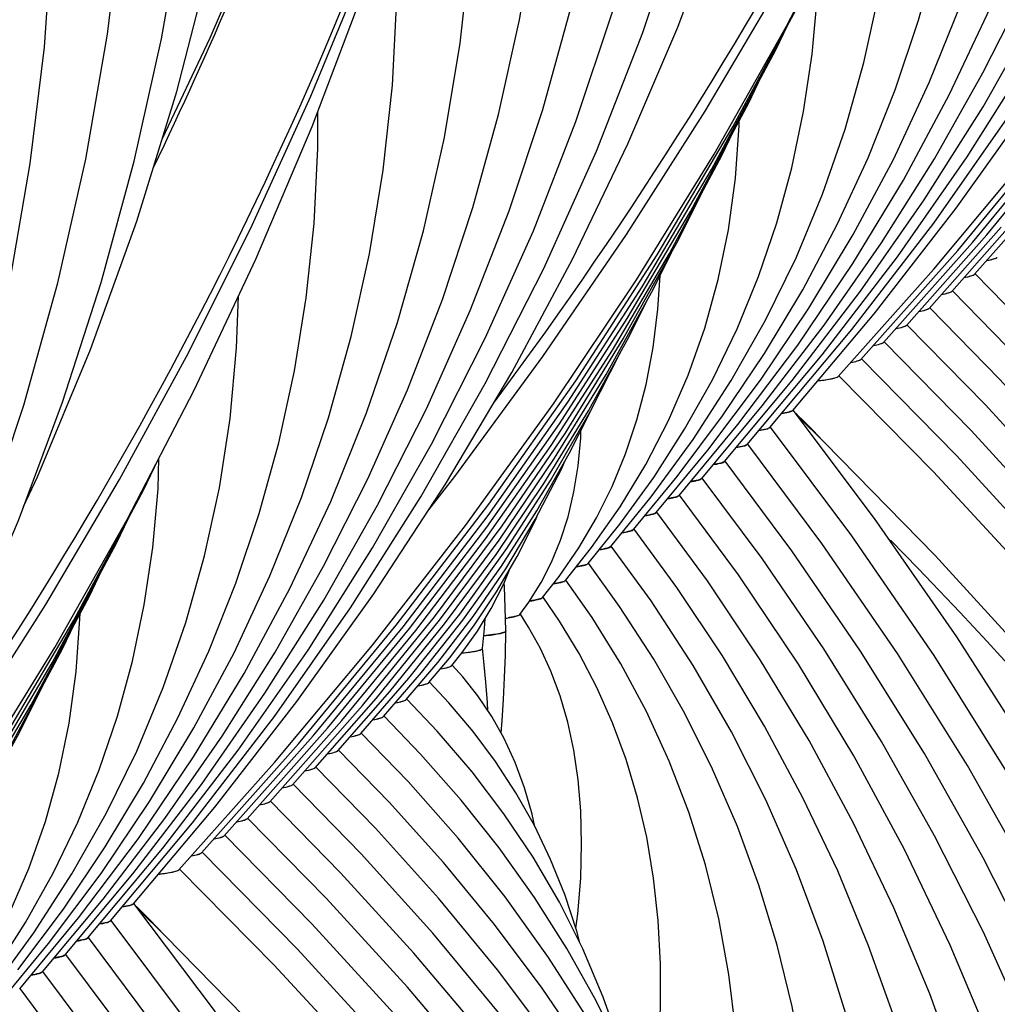
# Model space of a CAD drawing. Units: millimetres. Extents: x 0 to 297, y 0 to 210.
# Drawn here: x 93 to 100, y 121 to 128 of the extents above; entities that cross this region are included whole.
import ezdxf

# ---------------------------------------------------------------- set-up
doc = ezdxf.new("R2010")
doc.units = ezdxf.units.MM
doc.header["$LTSCALE"] = 16.335
doc.layers.get('0').update_dxf_attribs({"linetype": 'CONTINUOUS'})
doc.layers.add('DTM_AXIS', color=7, linetype='CONTINUOUS')

msp = doc.modelspace()

# ---------------------------------------------------------------- linework, layer by layer
at = {"color": 7, "linetype": 'CONTINUOUS'}
for p, q in [((99.4528, 125.89843), (99.85605, 126.35691)), ((99.30245, 125.78591), (99.7644, 126.31004)), ((99.15211, 125.67338), (99.62762, 126.21021)), ((99.00177, 125.56086), (99.53305, 126.15991)), ((98.85143, 125.44834), (99.43838, 126.10947)), ((98.70109, 125.33582), (99.3415, 126.05646)), ((98.55075, 125.22329), (99.18422, 125.93325)), ((95.84483, 123.19814), (95.97984, 123.35882)), ((95.99531, 123.31081), (96.06514, 123.39774)), ((95.69444, 123.08556), (95.90441, 123.33161)), ((95.39372, 122.86047), (95.71239, 123.22677)), ((95.54407, 122.97301), (95.79638, 123.26456)), ((95.09302, 122.63541), (95.49627, 123.09388)), ((95.24337, 122.74793), (95.5866, 123.13917)), ((94.94267, 122.52288), (95.40462, 123.04701)), ((94.64199, 122.29783), (95.17327, 122.89688)), ((94.79233, 122.41035), (95.26784, 122.94718)), ((94.49165, 122.18531), (95.0786, 122.84644)), ((94.34131, 122.07279), (94.98172, 122.79343)), ((94.19097, 121.96027), (94.82444, 122.67022))]:
    msp.add_line(p, q, dxfattribs=at)
for points in [[(95.84317, 124.34103), (96.01526, 124.56023), (96.5987, 125.35496), (97.15075, 126.1612), (97.67092, 126.97822), (98.15878, 127.80529), (98.61389, 128.64168), (99.03586, 129.48666), (99.42431, 130.33947), (99.77891, 131.19936), (100.09934, 132.06558), (100.38532, 132.93734), (100.63658, 133.81388), (100.8529, 134.69442), (101.0341, 135.57818), (101.17999, 136.46437), (101.29047, 137.3522), (101.36543, 138.24091), (101.40481, 139.12967), (101.40859, 140.0177), (101.37676, 140.90423), (101.3516, 141.29211)], [(91.48339, 121.078), (91.65548, 121.2972), (92.23892, 122.09193), (92.79097, 122.89817), (93.31115, 123.71519), (93.799, 124.54226), (94.25411, 125.37865), (94.67608, 126.22363), (95.06453, 127.07644), (95.41913, 127.93633), (95.73956, 128.80255), (96.02554, 129.67432), (96.2768, 130.55086), (96.49312, 131.43139), (96.67432, 132.31515), (96.82022, 133.20134), (96.93069, 134.08918), (97.00565, 134.97788), (97.04503, 135.86664), (97.04881, 136.75467), (97.01698, 137.6412), (96.99182, 138.02908)], [(99.18422, 125.93325), (99.83154, 126.70865), (100.44634, 127.49933), (101.0282, 128.3049), (101.57643, 129.12457), (102.09016, 129.95716), (102.56898, 130.80205), (103.0125, 131.65862), (103.42008, 132.52569), (103.79144, 133.40259), (104.12633, 134.28872), (104.42432, 135.18297), (104.52137, 135.51836)], [(94.82444, 122.67022), (95.47176, 123.44562), (96.08656, 124.2363), (96.66842, 125.04187), (97.21665, 125.86154), (97.73038, 126.69414), (98.2092, 127.53903), (98.65272, 128.3956), (99.0603, 129.26266), (99.43166, 130.13956), (99.76655, 131.02569), (100.06454, 131.91994), (100.16159, 132.25533)], [(99.3415, 126.05646), (99.98885, 126.84014), (100.60057, 127.64078), (101.17613, 128.45794), (101.71469, 129.29071), (102.21517, 130.13759), (102.67708, 130.99783), (102.77482, 131.1996)], [(99.43838, 126.10947), (100.03376, 126.83104), (100.5953, 127.567), (101.12241, 128.31644), (101.61487, 129.07891), (102.07269, 129.85446), (102.49555, 130.64264), (102.57987, 130.8168)], [(99.53305, 126.15991), (100.07555, 126.81806), (100.58719, 127.4894), (101.06745, 128.17309), (101.51618, 128.86878), (101.93343, 129.57662), (102.3189, 130.2963), (102.402, 130.46827)], [(90.46466, 119.40719), (91.11198, 120.18259), (91.72678, 120.97327), (92.30864, 121.77884), (92.85687, 122.59851), (93.3706, 123.43111), (93.84942, 124.276), (94.29294, 125.13257), (94.70052, 125.99963), (95.07188, 126.87653), (95.40677, 127.76266), (95.70476, 128.65691), (95.80181, 128.9923)], [(94.98172, 122.79343), (95.62908, 123.57711), (96.24079, 124.37775), (96.81635, 125.19491), (97.35491, 126.02768), (97.8554, 126.87456), (98.3173, 127.7348), (98.41504, 127.93657)], [(95.0786, 122.84644), (95.67398, 123.56801), (96.23552, 124.30397), (96.76263, 125.05341), (97.25509, 125.81588), (97.71291, 126.59143), (98.13577, 127.37961), (98.2201, 127.55377)], [(95.17327, 122.89688), (95.71577, 123.55503), (96.22741, 124.22638), (96.70767, 124.91006), (97.1564, 125.60575), (97.57365, 126.31359), (97.95912, 127.03327), (98.04222, 127.20525)], [(95.26784, 122.94718), (95.75743, 123.54189), (96.21923, 124.14872), (96.65279, 124.76696), (97.05796, 125.39631), (97.43477, 126.03692), (97.78295, 126.68856), (97.85883, 126.84603)], [(95.40462, 123.04701), (95.88181, 123.63402), (96.32876, 124.23414), (96.74494, 124.84651), (97.13023, 125.47084), (97.48472, 126.10748), (97.65496, 126.44902)], [(95.49627, 123.09388), (95.91537, 123.61056), (96.30868, 124.14006), (96.67592, 124.68228), (97.01644, 125.23655), (97.32928, 125.80163), (97.44821, 126.04191)], [(95.5866, 123.13917), (95.94871, 123.58679), (96.28838, 124.04567), (96.60545, 124.51579), (96.89934, 124.99662), (97.16924, 125.48707), (97.28086, 125.71416)], [(95.71239, 123.22677), (96.04848, 123.65015), (96.36095, 124.08577), (96.64973, 124.53389), (96.91408, 124.99382), (97.10977, 125.379)], [(95.79638, 123.26456), (96.0697, 123.61086), (96.32363, 123.96754), (96.5582, 124.33502), (96.77279, 124.71278), (96.9102, 124.98707)], [(90.62194, 119.5304), (91.2693, 120.31408), (91.88101, 121.11472), (92.45657, 121.93188), (92.99513, 122.76465), (93.49562, 123.61153), (93.95752, 124.47177), (94.05526, 124.67354)], [(95.90441, 123.33161), (96.13814, 123.63588), (96.35254, 123.95081), (96.54785, 124.27725), (96.72339, 124.61468), (96.74662, 124.66671)], [(90.71882, 119.58341), (91.3142, 120.30498), (91.87574, 121.04094), (92.40285, 121.79038), (92.89531, 122.55285), (93.35313, 123.3284), (93.77599, 124.11658), (93.86032, 124.29074)], [(95.97984, 123.35882), (96.14276, 123.5744), (96.29211, 123.79864), (96.4283, 124.0328), (96.55072, 124.27659), (96.56558, 124.31133)], [(90.81349, 119.63385), (91.35599, 120.292), (91.86763, 120.96335), (92.34789, 121.64704), (92.79662, 122.34272), (93.21387, 123.05056), (93.59934, 123.77024), (93.68244, 123.94222)], [(96.06514, 123.39774), (96.16483, 123.53778), (96.25614, 123.68802), (96.33969, 123.85177), (96.38283, 123.95462)], [(96.19935, 123.42422), (96.21121, 123.55593), (96.21649, 123.62277)], [(90.90806, 119.68415), (91.39765, 120.27886), (91.85945, 120.88569), (92.29301, 121.50393), (92.69818, 122.13328), (93.07499, 122.77389), (93.42317, 123.42553), (93.49905, 123.583)], [(91.04484, 119.78398), (91.52203, 120.37099), (91.96898, 120.97111), (92.38516, 121.58348), (92.77045, 122.20781), (93.12494, 122.84445), (93.29518, 123.18599)]]:
    msp.add_lwpolyline(points, dxfattribs=at)
for points, knots in [([(99.53443, 125.99096), (99.55009, 125.99352), (99.57084, 125.99723), (99.59352, 126.00474), (99.60102, 126.00865), (99.60314, 126.01096)], [0, 0, 0, 0, 0.6598627, 0.8692391, 1, 1, 1, 1]), ([(99.38429, 125.87847), (99.39989, 125.88103), (99.42058, 125.88473), (99.44319, 125.89223), (99.45067, 125.89612), (99.4528, 125.89843)], [0, 0, 0, 0, 0.6596366, 0.8690701, 1, 1, 1, 1]), ([(99.23442, 125.76603), (99.24991, 125.76858), (99.27045, 125.77227), (99.29291, 125.77974), (99.30033, 125.78361), (99.30245, 125.78591)], [0, 0, 0, 0, 0.6592968, 0.868809, 1, 1, 1, 1]), ([(99.0842, 125.65353), (99.09966, 125.65608), (99.12015, 125.65976), (99.14257, 125.66722), (99.14999, 125.67109), (99.15211, 125.67338)], [0, 0, 0, 0, 0.6591629, 0.8687088, 1, 1, 1, 1]), ([(98.93396, 125.54103), (98.94939, 125.54357), (98.96986, 125.54726), (98.99224, 125.5547), (98.99965, 125.55857), (99.00177, 125.56086)], [0, 0, 0, 0, 0.659047, 0.8686223, 1, 1, 1, 1]), ([(98.78372, 125.42853), (98.79912, 125.43107), (98.81956, 125.43475), (98.84191, 125.44219), (98.84931, 125.44605), (98.85143, 125.44834)], [0, 0, 0, 0, 0.6589531, 0.8685517, 1, 1, 1, 1]), ([(98.63376, 125.31607), (98.64908, 125.3186), (98.66939, 125.32228), (98.69162, 125.32969), (98.69898, 125.33354), (98.70109, 125.33582)], [0, 0, 0, 0, 0.6587142, 0.868366, 1, 1, 1, 1]), ([(98.41574, 125.19454), (98.43338, 125.19647), (98.46454, 125.20034), (98.50527, 125.20701), (98.53249, 125.21397), (98.54715, 125.21939), (98.55075, 125.22329)], [0, 0, 0, 0, 0.3831704, 0.6795209, 0.8853585, 1, 1, 1, 1]), ([(96.06231, 123.39396), (96.08242, 123.39599), (96.11645, 123.39976), (96.16063, 123.40728), (96.1848, 123.41328), (96.19904, 123.42032), (96.19935, 123.42422)], [0, 0, 0, 0, 0.4263019, 0.7305071, 0.9173479, 1, 1, 1, 1]), ([(95.92215, 123.28984), (95.93897, 123.29251), (95.96122, 123.29634), (95.98533, 123.30423), (95.99323, 123.30834), (95.9953, 123.31081)], [0, 0, 0, 0, 0.6657879, 0.8736875, 1, 1, 1, 1]), ([(95.77319, 123.17755), (95.78958, 123.18017), (95.81129, 123.18395), (95.83492, 123.1917), (95.8427, 123.19572), (95.84483, 123.19814)], [0, 0, 0, 0, 0.6628448, 0.8714818, 1, 1, 1, 1]), ([(95.62415, 123.06524), (95.6402, 123.06783), (95.66146, 123.07158), (95.68466, 123.07922), (95.69231, 123.08319), (95.69444, 123.08556)], [0, 0, 0, 0, 0.6614535, 0.8704352, 1, 1, 1, 1]), ([(95.4743, 122.9528), (95.49022, 122.95538), (95.51131, 122.95912), (95.53434, 122.96671), (95.54194, 122.97066), (95.54407, 122.97301)], [0, 0, 0, 0, 0.660807, 0.8699537, 1, 1, 1, 1]), ([(95.32475, 122.84041), (95.34047, 122.84297), (95.36131, 122.84669), (95.38407, 122.85423), (95.39159, 122.85814), (95.39371, 122.86047)], [0, 0, 0, 0, 0.6601608, 0.8694614, 1, 1, 1, 1]), ([(95.17465, 122.72793), (95.19031, 122.73049), (95.21106, 122.7342), (95.23374, 122.74172), (95.24124, 122.74562), (95.24336, 122.74793)], [0, 0, 0, 0, 0.6598627, 0.8692391, 1, 1, 1, 1]), ([(95.02451, 122.61544), (95.04011, 122.618), (95.0608, 122.6217), (95.08341, 122.6292), (95.09089, 122.63309), (95.09302, 122.63541)], [0, 0, 0, 0, 0.6596366, 0.8690701, 1, 1, 1, 1]), ([(94.87464, 122.503), (94.89013, 122.50555), (94.91067, 122.50924), (94.93313, 122.51671), (94.94056, 122.52058), (94.94267, 122.52288)], [0, 0, 0, 0, 0.6592968, 0.868809, 1, 1, 1, 1]), ([(94.72442, 122.3905), (94.73988, 122.39305), (94.76037, 122.39673), (94.7828, 122.40419), (94.79021, 122.40806), (94.79233, 122.41035)], [0, 0, 0, 0, 0.6591629, 0.8687088, 1, 1, 1, 1]), ([(94.57418, 122.278), (94.58961, 122.28054), (94.61008, 122.28423), (94.63246, 122.29168), (94.63987, 122.29554), (94.64199, 122.29783)], [0, 0, 0, 0, 0.659047, 0.8686223, 1, 1, 1, 1]), ([(94.42394, 122.1655), (94.43934, 122.16804), (94.45978, 122.17172), (94.48213, 122.17916), (94.48953, 122.18302), (94.49165, 122.18531)], [0, 0, 0, 0, 0.6589531, 0.8685517, 1, 1, 1, 1]), ([(94.27398, 122.05304), (94.2893, 122.05557), (94.30961, 122.05925), (94.33184, 122.06666), (94.3392, 122.07051), (94.34131, 122.07279)], [0, 0, 0, 0, 0.6587142, 0.868366, 1, 1, 1, 1]), ([(94.05596, 121.93151), (94.0736, 121.93345), (94.10476, 121.93731), (94.14549, 121.94398), (94.17271, 121.95094), (94.18737, 121.95636), (94.19097, 121.96027)], [0, 0, 0, 0, 0.3831704, 0.6795209, 0.8853585, 1, 1, 1, 1])]:
    msp.add_open_spline(points, degree=3, knots=knots, dxfattribs=at)
at = {"layer": 'DTM_AXIS', "color": 7, "linetype": 'CONTINUOUS'}
for p, q in [((97.6488, 124.54831), (98.04937, 125.02854)), ((97.49847, 124.4358), (97.88688, 124.90432)), ((97.34814, 124.32329), (97.68828, 124.73481)), ((97.19781, 124.21079), (97.4867, 124.56151)), ((97.04749, 124.09829), (97.31484, 124.42631)), ((96.89718, 123.9858), (97.10761, 124.24582)), ((96.74688, 123.87332), (96.91981, 124.09083)), ((96.59661, 123.76088), (96.70506, 123.90015)), ((96.50623, 123.73067), (96.58663, 123.85938)), ((96.44644, 123.64859), (96.50623, 123.73067)), ((93.28902, 121.28528), (93.68959, 121.76551)), ((93.13869, 121.17277), (93.5271, 121.64129)), ((96.315, 121.00274), (95.87011, 121.54078)), ((92.98836, 121.06026), (93.3285, 121.47178))]:
    msp.add_line(p, q, dxfattribs=at)
for points in [[(97.94946, 124.77334), (98.44557, 125.3663), (98.94276, 126.01442), (99.4049, 126.67631), (99.83161, 127.35143), (100.22248, 128.0392), (100.57711, 128.73894), (100.89521, 129.45015), (101.17648, 130.17231), (101.42064, 130.90474), (101.62745, 131.647), (101.79667, 132.39855), (101.928, 133.15859), (102.02121, 133.92658), (102.07605, 134.7019), (102.09223, 135.48336), (102.0695, 136.27025), (102.00763, 137.0616), (101.90651, 137.85545), (101.76607, 138.65054), (101.58627, 139.44578)], [(97.79913, 124.66082), (98.24722, 125.19711), (98.69955, 125.78749), (99.12017, 126.3907), (99.50874, 127.00631), (99.86483, 127.63379), (100.18801, 128.27253), (100.47798, 128.92209), (100.73444, 129.58203), (100.95705, 130.25174), (101.14559, 130.93084), (101.29982, 131.61888), (101.41943, 132.31505), (101.50423, 133.0189), (101.55397, 133.72986), (101.56838, 134.44677), (101.54724, 135.16898), (101.4903, 135.89559), (101.39744, 136.62472), (101.28165, 137.28127)], [(93.58968, 121.51031), (94.08579, 122.10328), (94.58298, 122.75139), (95.04512, 123.41328), (95.47183, 124.0884), (95.86271, 124.77617), (96.21733, 125.47591), (96.53543, 126.18712), (96.8167, 126.90928), (97.06086, 127.64171), (97.26767, 128.38397), (97.43689, 129.13552), (97.56822, 129.89556), (97.66143, 130.66355), (97.71627, 131.43887), (97.73245, 132.22033), (97.70972, 133.00722), (97.64785, 133.79857), (97.54673, 134.59242), (97.40629, 135.38751), (97.22649, 136.18275)], [(98.04937, 125.02854), (98.45721, 125.56173), (98.83653, 126.10678), (99.18705, 126.66337), (99.50837, 127.23101), (99.80006, 127.80914), (100.06181, 128.39743), (100.29335, 128.99551), (100.4943, 129.6028), (100.66445, 130.219), (100.80356, 130.84374), (100.91133, 131.47624), (100.98757, 132.11611), (101.03204, 132.76286), (101.04448, 133.41538), (101.02468, 134.07311), (100.97238, 134.73519), (100.92972, 135.0691)], [(93.43935, 121.3978), (93.88744, 121.93409), (94.33977, 122.52446), (94.76039, 123.12767), (95.14896, 123.74328), (95.50505, 124.37076), (95.82823, 125.0095), (96.1182, 125.65906), (96.37466, 126.319), (96.59727, 126.98871), (96.78581, 127.66782), (96.94004, 128.35586), (97.05965, 129.05203), (97.14445, 129.75587), (97.19419, 130.46683), (97.2086, 131.18374), (97.18746, 131.90595), (97.13052, 132.63256), (97.03767, 133.36169), (96.92187, 134.01825)], [(97.88688, 124.90432), (98.28319, 125.43044), (98.64855, 125.96947), (98.98263, 126.52104), (99.28496, 127.08465), (99.55506, 127.65964), (99.79262, 128.24569), (99.9973, 128.84242), (100.16869, 129.44908), (100.30656, 130.06534), (100.41064, 130.6908), (100.48056, 131.32445), (100.51607, 131.9658), (100.51684, 132.61413), (100.48257, 133.26766), (100.48188, 133.27421)], [(89.2299, 118.24728), (89.72601, 118.84025), (90.2232, 119.48837), (90.68534, 120.15025), (91.11206, 120.82537), (91.50293, 121.51314), (91.85755, 122.21288), (92.17565, 122.92409), (92.45693, 123.64625), (92.70108, 124.37868), (92.90789, 125.12094), (93.07711, 125.87249), (93.20844, 126.63253), (93.30165, 127.40052), (93.35649, 128.17584), (93.37267, 128.9573), (93.34994, 129.74419), (93.28807, 130.53554), (93.18695, 131.32939), (93.04651, 132.12448), (92.86671, 132.91972)], [(94.0824, 126.79685), (94.39793, 127.46262), (94.78565, 128.36593), (95.13666, 129.2768), (95.45061, 130.19425), (95.72723, 131.11728), (95.96617, 132.04461), (96.16717, 132.97483)], [(89.38024, 118.35979), (89.92224, 119.00679), (90.463, 119.7107), (90.96617, 120.43005), (91.43128, 121.16437), (91.8577, 121.91294), (92.24474, 122.67475), (92.59202, 123.44923), (92.89916, 124.23579), (93.16568, 125.03336), (93.39131, 125.84137), (93.57579, 126.65924), (93.71876, 127.48582), (93.82003, 128.32053), (93.87936, 129.16262), (93.89648, 130.01051), (93.87125, 130.86322), (93.80352, 131.71987), (93.69323, 132.57869)], [(89.53057, 118.47231), (90.06863, 119.11153), (90.61172, 119.80975), (91.12029, 120.52183), (91.59395, 121.24734), (92.03221, 121.98565), (92.43452, 122.7359), (92.80057, 123.4976), (93.13006, 124.2702), (93.4226, 125.05282), (93.678, 125.84494), (93.89606, 126.64606), (94.07652, 127.45527), (94.21925, 128.27207), (94.32409, 129.09589), (94.39084, 129.92555), (94.4194, 130.7603), (94.40967, 131.59955), (94.36156, 132.4421)], [(93.74002, 121.62282), (94.28202, 122.26982), (94.82278, 122.97373), (95.32595, 123.69308), (95.79106, 124.4274), (96.21748, 125.17597), (96.60452, 125.93778), (96.9518, 126.71226), (97.25894, 127.49882), (97.52546, 128.29639), (97.75109, 129.1044), (97.93557, 129.92227), (98.07854, 130.74885), (98.17981, 131.58356), (98.23914, 132.42565)], [(93.89035, 121.73534), (94.42841, 122.37456), (94.9715, 123.07278), (95.48007, 123.78486), (95.95373, 124.51037), (96.39199, 125.24868), (96.7943, 125.99893), (97.16034, 126.76063), (97.48984, 127.53323), (97.78238, 128.31585), (98.03778, 129.10797), (98.25584, 129.90909), (98.4363, 130.7183), (98.57903, 131.5351), (98.68387, 132.35892)], [(98.0998, 124.88585), (98.6418, 125.53285), (99.18256, 126.23676), (99.68573, 126.95611), (100.15084, 127.69043), (100.57726, 128.439), (100.9643, 129.20081), (101.31158, 129.97529), (101.61872, 130.76185), (101.88524, 131.55942), (102.11087, 132.36743)], [(98.25013, 124.99836), (98.78819, 125.63759), (99.33128, 126.33581), (99.83985, 127.04789), (100.31351, 127.7734), (100.75177, 128.51171), (101.15408, 129.26196), (101.52012, 130.02366), (101.84962, 130.79626), (102.14216, 131.57888), (102.39756, 132.371)], [(93.68959, 121.76551), (94.09743, 122.2987), (94.47675, 122.84375), (94.82727, 123.40034), (95.14859, 123.96798), (95.44028, 124.54611), (95.70203, 125.1344), (95.93357, 125.73248), (96.13452, 126.33977), (96.30467, 126.95597), (96.44378, 127.58071), (96.55155, 128.21322), (96.62779, 128.85308), (96.67226, 129.49983), (96.6847, 130.15236), (96.6649, 130.81008), (96.6126, 131.47216), (96.56994, 131.80607)], [(97.68828, 124.73481), (98.03651, 125.19873), (98.35742, 125.67422), (98.65075, 126.16102), (98.91611, 126.65871), (99.15307, 127.16674), (99.36137, 127.68488), (99.54073, 128.21286), (99.69079, 128.75001), (99.81134, 129.2961), (99.90214, 129.85083), (99.96286, 130.4133), (99.99324, 130.98311), (99.99298, 131.55965), (99.98625, 131.685)], [(93.1647, 124.36286), (93.25661, 124.55845), (93.60611, 125.40029), (93.9136, 126.25066), (94.17877, 127.10864), (94.40135, 127.97331), (94.58113, 128.84373), (94.71791, 129.71896), (94.81159, 130.59809), (94.83208, 130.87464)], [(97.4867, 124.56151), (97.78702, 124.96305), (98.06367, 125.37485), (98.31647, 125.79673), (98.54507, 126.22839), (98.74912, 126.66935), (98.92841, 127.11951), (99.08271, 127.57866), (99.21168, 128.04624), (99.31517, 128.5221), (99.39295, 129.00604), (99.44473, 129.49728), (99.47026, 129.99551), (99.46977, 130.24038)], [(93.5271, 121.64129), (93.92341, 122.16741), (94.28877, 122.70644), (94.62285, 123.25801), (94.92518, 123.82162), (95.19528, 124.39661), (95.43284, 124.98266), (95.63752, 125.57939), (95.80892, 126.18605), (95.94678, 126.80231), (96.05086, 127.42777), (96.12078, 128.06142), (96.15629, 128.70277), (96.15706, 129.3511), (96.12279, 130.00463), (96.1221, 130.01118)], [(97.31484, 124.42631), (97.59191, 124.80549), (97.84394, 125.19549), (98.0708, 125.59618), (98.27222, 126.00728), (98.44789, 126.42834), (98.59768, 126.85928), (98.72138, 127.29997), (98.81866, 127.74981), (98.88928, 128.20863), (98.9329, 128.67622), (98.94448, 129.01627)], [(93.3285, 121.47178), (93.67673, 121.9357), (93.99765, 122.41119), (94.29097, 122.89799), (94.55633, 123.39568), (94.79329, 123.90371), (95.00159, 124.42185), (95.18095, 124.94983), (95.33101, 125.48698), (95.45156, 126.03307), (95.54236, 126.5878), (95.60308, 127.15027), (95.63346, 127.72008), (95.6332, 128.29662), (95.62647, 128.42197)], [(98.14455, 126.23903), (98.24418, 126.60268), (98.32232, 126.97469), (98.37878, 127.35498), (98.41326, 127.74348), (98.41944, 127.94565)], [(93.12692, 121.29848), (93.42724, 121.70002), (93.7039, 122.11182), (93.95669, 122.5337), (94.1853, 122.96536), (94.38934, 123.40632), (94.56863, 123.85648), (94.72293, 124.31563), (94.85191, 124.78321), (94.95539, 125.25907), (95.03317, 125.74301), (95.08495, 126.23425), (95.11048, 126.73248), (95.10999, 126.97735)], [(96.91981, 124.09083), (97.10935, 124.36101), (97.2791, 124.64113), (97.42903, 124.93156), (97.55887, 125.23226), (97.66821, 125.54272), (97.75696, 125.86313), (97.82495, 126.19379), (97.87173, 126.53398), (97.89697, 126.88359), (97.89728, 126.91781)], [(97.10761, 124.24582), (97.33186, 124.55503), (97.53573, 124.87354), (97.71916, 125.20139), (97.88192, 125.53843), (98.02374, 125.88428), (98.14455, 126.23903)], [(96.70506, 123.90015), (96.83517, 124.08943), (96.95193, 124.28725), (97.05538, 124.49442), (97.1451, 124.71106), (97.2205, 124.93641), (97.28149, 125.17081), (97.32795, 125.41482), (97.35943, 125.66757), (97.37325, 125.89046)], [(102.65704, 120.91213), (102.65021, 120.93431), (102.4503, 121.48045), (102.22132, 122.0183), (101.9635, 122.54762), (101.67771, 123.067), (101.36443, 123.57611), (101.02407, 124.07468), (100.65786, 124.56145), (100.26671, 125.03577), (99.85104, 125.49763), (99.4566, 125.90208)], [(92.95506, 121.16328), (93.23213, 121.54246), (93.48417, 121.93246), (93.71102, 122.33316), (93.91244, 122.74426), (94.08811, 123.16531), (94.2379, 123.59625), (94.3616, 124.03695), (94.45888, 124.48678), (94.5295, 124.9456), (94.57312, 125.41319), (94.5847, 125.75324)], [(100.22989, 124.80381), (99.75712, 125.32803), (99.30627, 125.78957)], [(100.56523, 124.12781), (100.10574, 124.67202), (99.62059, 125.20353), (99.15593, 125.67707)], [(103.51093, 118.65513), (103.27423, 119.29468), (102.98548, 119.97526), (102.66341, 120.64675), (102.30833, 121.30877), (101.92108, 121.9601), (101.50217, 122.60027), (101.05214, 123.22883), (100.57213, 123.84457), (100.06305, 124.44679), (99.52541, 125.03527), (99.0056, 125.56455)], [(103.78389, 117.93128), (103.54381, 118.57784), (103.22722, 119.32205), (102.8741, 120.05668), (102.48479, 120.78127), (102.06014, 121.49451), (101.60068, 122.19585), (101.10697, 122.88475), (100.58016, 123.55994), (100.02121, 124.22062), (99.43071, 124.86653), (98.85526, 125.45204)], [(104.06964, 117.17383), (103.81414, 117.86031), (103.46952, 118.66868), (103.08509, 119.46689), (102.66127, 120.25435), (102.19895, 121.02969), (101.69871, 121.79228), (101.16116, 122.54152), (100.58752, 123.27605), (99.97881, 123.99503), (99.33569, 124.69811), (98.70492, 125.33952)], [(104.91284, 114.57539), (104.90743, 114.59942), (104.68309, 115.42209), (104.42143, 116.23821), (104.12267, 117.04721), (103.78702, 117.84863), (103.41496, 118.64137), (103.00681, 119.42488), (102.56288, 120.19863), (102.08385, 120.96158), (101.57015, 121.71317), (101.02228, 122.45284), (100.44113, 123.17955), (99.82745, 123.89258), (99.18179, 124.59156), (98.55459, 125.22701)], [(99.84429, 122.70398), (99.33556, 123.50134), (98.79215, 124.28394), (98.25363, 125.00097)], [(105.73152, 107.82483), (105.74749, 108.09651), (105.77105, 108.96633), (105.75267, 109.83785), (105.69235, 110.71014), (105.59013, 111.58228), (105.4461, 112.45337), (105.26039, 113.32251), (105.03318, 114.18879), (104.7647, 115.05132), (104.45521, 115.90921), (104.105, 116.76157), (103.71443, 117.60751), (103.28389, 118.44615), (102.81378, 119.27663), (102.30459, 120.09805), (101.75687, 120.90949), (101.17118, 121.71009), (100.54809, 122.49901), (99.88832, 123.27533), (99.19255, 124.0382), (98.46147, 124.78686), (98.286, 124.95787)], [(96.58663, 123.85938), (96.65632, 123.99572), (96.71559, 124.14072), (96.76451, 124.29517), (96.80294, 124.45903), (96.83081, 124.63227), (96.84814, 124.8161), (96.84978, 124.86646)], [(101.38781, 104.83708), (101.55067, 105.31158), (101.82867, 106.24777), (102.06509, 107.18861), (102.25964, 108.13255), (102.41206, 109.07784), (102.5223, 110.02339), (102.59028, 110.96774), (102.61598, 111.90879), (102.59951, 112.84545), (102.54099, 113.77679), (102.44061, 114.70121), (102.29856, 115.61785), (102.115, 116.52599), (101.89019, 117.4245), (101.62431, 118.31272), (101.31757, 119.1899), (100.97041, 120.05482), (100.58312, 120.9068), (100.15602, 121.74514), (99.68976, 122.56862), (99.1849, 123.37642), (98.64181, 124.16803), (98.10328, 124.88844)], [(101.32901, 107.47747), (101.36756, 107.60772), (101.58558, 108.47855), (101.76483, 109.35188), (101.9051, 110.22584), (102.00639, 111.09928), (102.06872, 111.97096), (102.09215, 112.83908), (102.07683, 113.70266), (102.0229, 114.56083), (101.93056, 115.41234), (101.79997, 116.2565), (101.6313, 117.0926), (101.42481, 117.91952), (101.18067, 118.73668), (100.89909, 119.54345), (100.58046, 120.3387), (100.22506, 121.12185), (99.83316, 121.89229), (99.40534, 122.64898), (98.9421, 123.39118), (98.44375, 124.11846), (97.95294, 124.77592)], [(93.78477, 122.976), (93.8844, 123.33965), (93.96255, 123.71166), (94.019, 124.09195), (94.05348, 124.48045), (94.05966, 124.68262)], [(101.02907, 109.45824), (101.10292, 109.75371), (101.26729, 110.55556), (101.39597, 111.35783), (101.48901, 112.15946), (101.54643, 112.95927), (101.5683, 113.75556), (101.55476, 114.5474), (101.50595, 115.334), (101.42205, 116.11415), (101.30321, 116.88725), (101.14956, 117.65265), (100.96137, 118.40925), (100.73882, 119.15656), (100.48208, 119.89405), (100.1916, 120.62062), (99.86765, 121.3358), (99.51054, 122.03908), (99.12084, 122.72945), (98.69907, 123.40626), (98.2455, 124.06916), (97.8026, 124.6634)], [(98.45664, 123.4204), (98.0476, 124.01938), (97.65226, 124.55088)], [(98.28841, 123.31957), (97.89123, 123.91116), (97.50192, 124.43834)], [(99.71805, 113.89125), (99.80433, 114.33704), (99.8981, 114.98176), (99.96079, 115.62419), (99.99258, 116.26327), (99.99365, 116.89806), (99.96418, 117.52701), (99.90437, 118.14949), (99.81437, 118.7649), (99.69443, 119.37213), (99.54467, 119.97087), (99.36526, 120.56066), (99.15662, 121.14032), (98.91901, 121.70955), (98.65266, 122.26801), (98.35821, 122.81468), (98.03614, 123.34899), (97.68662, 123.87085), (97.35158, 124.32581)], [(99.23624, 115.1742), (99.30294, 115.51948), (99.38519, 116.08455), (99.44042, 116.64719), (99.46884, 117.20642), (99.47063, 117.76143), (99.44597, 118.31083), (99.39506, 118.85409), (99.31804, 119.39071), (99.21514, 119.91972), (99.08645, 120.44093), (98.93211, 120.95397), (98.7525, 121.45778), (98.54782, 121.95216), (98.31826, 122.43689), (98.06437, 122.91105), (97.78658, 123.37421), (97.485, 123.82635), (97.20123, 124.21329)], [(98.7536, 116.45257), (98.82781, 116.86551), (98.89639, 117.40317), (98.93678, 117.93781), (98.94915, 118.46715), (98.93384, 118.99024), (98.89113, 119.50651), (98.82134, 120.0148), (98.72463, 120.51495), (98.60115, 121.00648), (98.45128, 121.48825), (98.27513, 121.96013), (98.07281, 122.4219), (97.84487, 122.87248), (97.59167, 123.31144), (97.31327, 123.73887), (97.05088, 124.10074)], [(98.14763, 121.46174), (98.02674, 121.85843), (97.88447, 122.24629), (97.72087, 122.62526), (97.53643, 122.99439), (97.33146, 123.35339), (97.10594, 123.70254), (96.90053, 123.9882)], [(97.78725, 119.01238), (97.8359, 119.31111), (97.8792, 119.71577), (97.89968, 120.11488), (97.89777, 120.50754), (97.87389, 120.89204), (97.82836, 121.26824), (97.7614, 121.63571), (97.67339, 121.99321), (97.56438, 122.34115), (97.4344, 122.67948), (97.28411, 123.0069), (97.11391, 123.32321), (96.92367, 123.62913), (96.75017, 123.87563)], [(96.35379, 123.54009), (96.3499, 123.69502), (96.34392, 123.83065), (96.34236, 123.85814)], [(97.30402, 120.29997), (97.32625, 120.43827), (97.3592, 120.74434), (97.37568, 121.04485), (97.37612, 121.33907), (97.36094, 121.62553), (97.33041, 121.90432), (97.28474, 122.17501), (97.22434, 122.43623), (97.14922, 122.6887), (97.05944, 122.93257), (96.95579, 123.16639), (96.83878, 123.39018), (96.70828, 123.60511), (96.5998, 123.76307)], [(92.56003, 120.8278), (92.74957, 121.09798), (92.91932, 121.3781), (93.06925, 121.66853), (93.19909, 121.96923), (93.30843, 122.27969), (93.39718, 122.6001), (93.46517, 122.93076), (93.51195, 123.27095), (93.53719, 123.62056), (93.5375, 123.65478)], [(96.81627, 121.57265), (96.82911, 121.66786), (96.84827, 121.90444), (96.8545, 122.13179), (96.84857, 122.34915), (96.83105, 122.55604), (96.80245, 122.75116), (96.76278, 122.93626), (96.71215, 123.11116), (96.65175, 123.27356), (96.58241, 123.42402), (96.50406, 123.56497), (96.44935, 123.65043)], [(96.32304, 122.8627), (96.32866, 122.94786), (96.33692, 123.08709), (96.34429, 123.23125), (96.35018, 123.37988), (96.35379, 123.53999)], [(96.23523, 123.01172), (96.23103, 123.06733), (96.22024, 123.20155), (96.20805, 123.33814), (96.19934, 123.42499)], [(100.62847, 111.07011), (100.76869, 111.75386), (100.8861, 112.48466), (100.97116, 113.21469), (101.0239, 113.94287), (101.04439, 114.66752), (101.03278, 115.38781), (100.9892, 116.10303), (100.91384, 116.812), (100.80681, 117.51423), (100.66827, 118.20913), (100.49846, 118.89566), (100.29756, 119.5734), (100.06575, 120.24189), (99.80348, 120.90011), (99.51105, 121.54766), (99.18871, 122.18413), (98.83709, 122.80857), (98.45664, 123.4204)], [(96.54603, 122.24438), (96.52779, 122.32804), (96.47733, 122.50232), (96.41576, 122.66896), (96.34286, 122.8274), (96.26029, 122.97447), (96.16895, 123.11026), (96.06827, 123.23707), (95.99879, 123.31391)], [(100.19206, 112.56842), (100.30487, 113.14949), (100.4104, 113.87391), (100.48078, 114.59619), (100.51618, 115.31517), (100.51677, 116.0298), (100.48272, 116.73837), (100.41424, 117.44015), (100.31149, 118.13443), (100.17474, 118.81995), (100.00414, 119.49631), (99.79989, 120.16291), (99.56246, 120.81849), (99.29215, 121.46262), (98.98927, 122.09487), (98.6545, 122.71407), (98.28841, 123.31957)], [(96.84244, 121.47666), (96.82208, 121.55498), (96.74286, 121.79602), (96.64949, 122.02853), (96.54188, 122.25305), (96.41995, 122.46985), (96.28482, 122.6774), (96.13713, 122.87552), (95.97676, 123.06514), (95.84849, 123.20152)], [(96.34112, 122.33097), (96.12965, 122.60902), (95.89976, 122.87717), (95.69816, 123.08904)], [(92.74784, 120.9828), (92.97208, 121.292), (93.17596, 121.61051), (93.35938, 121.93836), (93.52214, 122.2754), (93.66396, 122.62125), (93.78477, 122.976)], [(96.30859, 122.10496), (96.05764, 122.42081), (95.78925, 122.72589), (95.54783, 122.97656)], [(97.71637, 119.18035), (97.70332, 119.22424), (97.54092, 119.6739), (97.35224, 120.11541), (97.13819, 120.54709), (96.89914, 120.96875), (96.63539, 121.38032), (96.34819, 121.78035), (96.03848, 122.16827), (95.70657, 122.54426), (95.39749, 122.86406)], [(98.00922, 118.40838), (97.99735, 118.44736), (97.825, 118.92294), (97.62751, 119.3909), (97.40507, 119.85106), (97.15846, 120.30215), (96.88809, 120.74392), (96.59429, 121.17622), (96.27817, 121.5979), (95.94054, 122.00842), (95.58176, 122.40785), (95.24716, 122.75156)], [(98.29726, 117.64911), (98.29043, 117.67128), (98.09052, 118.21742), (97.86154, 118.75527), (97.60372, 119.28459), (97.31793, 119.80397), (97.00465, 120.31308), (96.66429, 120.81165), (96.29808, 121.29842), (95.90693, 121.77274), (95.49126, 122.2346), (95.09682, 122.63905)], [(95.87011, 121.54078), (95.39734, 122.065), (94.94649, 122.52654)], [(96.20546, 120.86478), (95.74596, 121.40899), (95.26081, 121.9405), (94.79615, 122.41404)], [(99.15115, 115.3921), (98.91445, 116.03165), (98.6257, 116.71223), (98.30363, 117.38372), (97.94855, 118.04574), (97.5613, 118.69707), (97.14239, 119.33724), (96.69236, 119.9658), (96.21235, 120.58154), (95.70327, 121.18376), (95.16563, 121.77224), (94.64582, 122.30152)], [(97.13161, 120.72155), (97.11275, 120.78911), (96.99752, 121.11831), (96.86235, 121.43698), (96.70783, 121.74492), (96.53396, 122.04294), (96.34112, 122.33097)], [(99.42411, 114.66825), (99.18403, 115.31481), (98.86744, 116.05902), (98.51432, 116.79365), (98.12501, 117.51824), (97.70036, 118.23148), (97.2409, 118.93282), (96.74719, 119.62172), (96.22038, 120.29691), (95.66143, 120.95759), (95.07093, 121.6035), (94.49548, 122.18901)], [(97.42869, 119.93652), (97.41029, 119.99986), (97.2785, 120.37203), (97.1251, 120.73704), (96.95102, 121.093), (96.75655, 121.43992), (96.54191, 121.77781), (96.30859, 122.10496)], [(99.70986, 113.9108), (99.45437, 114.59728), (99.10974, 115.40566), (98.72531, 116.20386), (98.30149, 116.99132), (97.83917, 117.76666), (97.33893, 118.52926), (96.80138, 119.27849), (96.22774, 120.01302), (95.61903, 120.732), (94.97591, 121.43508), (94.34514, 122.07649)], [(100.55306, 111.31236), (100.54765, 111.33639), (100.32331, 112.15906), (100.06165, 112.97518), (99.76289, 113.78418), (99.42724, 114.5856), (99.05518, 115.37834), (98.64703, 116.16185), (98.2031, 116.9356), (97.72407, 117.69855), (97.21037, 118.45014), (96.6625, 119.18981), (96.08135, 119.91652), (95.46767, 120.62955), (94.82201, 121.32853), (94.19481, 121.96398)], [(94.43237, 121.02091), (93.89385, 121.73794)], [(101.37174, 104.5618), (101.38771, 104.83348), (101.41127, 105.7033), (101.39289, 106.57482), (101.33257, 107.44711), (101.23035, 108.31925), (101.08632, 109.19034), (100.90061, 110.05948), (100.6734, 110.92576), (100.40492, 111.78829), (100.09543, 112.64618), (99.74522, 113.49854), (99.35465, 114.34448), (98.92411, 115.18312), (98.454, 116.0136), (97.94481, 116.83503), (97.39709, 117.64646), (96.8114, 118.44707), (96.18831, 119.23598), (95.52854, 120.0123), (94.83277, 120.77518), (94.10169, 121.52383), (93.92622, 121.69484)], [(97.02803, 101.57405), (97.19089, 102.04855), (97.46889, 102.98474), (97.70531, 103.92558), (97.89986, 104.86952), (98.05228, 105.81481), (98.16252, 106.76036), (98.2305, 107.70471), (98.2562, 108.64576), (98.23973, 109.58242), (98.18121, 110.51376), (98.08083, 111.43818), (97.93878, 112.35482), (97.75522, 113.26296), (97.53041, 114.16147), (97.26453, 115.04969), (96.95779, 115.92688), (96.61063, 116.79179), (96.22334, 117.64377), (95.79624, 118.48211), (95.32998, 119.30559), (94.82512, 120.11339), (94.28203, 120.905), (93.7435, 121.62541)], [(96.96923, 104.21444), (97.00778, 104.34469), (97.2258, 105.21552), (97.40505, 106.08885), (97.54532, 106.96281), (97.64661, 107.83625), (97.70894, 108.70793), (97.73237, 109.57606), (97.71705, 110.43963), (97.66312, 111.2978), (97.57078, 112.14931), (97.44019, 112.99347), (97.27152, 113.82957), (97.06503, 114.65649), (96.82089, 115.47365), (96.53931, 116.28042), (96.22068, 117.07567), (95.86528, 117.85882), (95.47338, 118.62926), (95.04556, 119.38595), (94.58232, 120.12815), (94.08397, 120.85543), (93.59316, 121.51289)], [(98.26965, 117.72805), (98.32236, 118.0225), (98.3798, 118.47179), (98.41407, 118.91794), (98.42537, 119.35882), (98.41405, 119.79365), (98.38039, 120.22196), (98.32468, 120.6428), (98.24705, 121.05619), (98.14763, 121.46174)], [(96.66929, 106.19522), (96.74314, 106.49068), (96.90751, 107.29253), (97.03619, 108.0948), (97.12923, 108.89643), (97.18665, 109.69624), (97.20852, 110.49253), (97.19498, 111.28437), (97.14617, 112.07097), (97.06227, 112.85113), (96.94343, 113.62422), (96.78978, 114.38962), (96.60159, 115.14622), (96.37904, 115.89353), (96.1223, 116.63102), (95.83182, 117.35759), (95.50788, 118.07277), (95.15076, 118.77605), (94.76106, 119.46642), (94.33929, 120.14323), (93.88572, 120.80613), (93.44282, 121.40037)], [(94.09686, 120.15737), (93.68782, 120.75635), (93.29248, 121.28785)], [(93.92863, 120.05654), (93.53145, 120.64813), (93.14214, 121.17531)]]:
    msp.add_lwpolyline(points, dxfattribs=at)
for centre, radius, start, end in [((70.73337, 137.84889), 25.8619, 334.230968, 339.952593), ((77.18296, 104.0499), 29.71164, 44.343782, 44.782624), ((96.20744, 124.68276), 1.06836, 277.769959, 278.684652), ((96.2074, 124.68308), 1.06869, 277.770025, 278.682516), ((72.82318, 100.78687), 29.71164, 44.343782, 44.782624)]:
    msp.add_arc(centre, radius, start, end, dxfattribs=at)
for points, knots in [([(96.28212, 125.05887), (97.18617, 126.27551), (98.78225, 128.80288), (100.20714, 132.22576), (100.94169, 135.01068), (101.29029, 137.10212), (101.43837, 139.20017), (101.40273, 140.5977), (101.35156, 141.2921)], [0, 0, 0, 0, 0.261889, 0.5139181, 0.6371241, 0.7589006, 0.879698, 1, 1, 1, 1]), ([(91.92234, 121.79584), (92.82639, 123.01248), (94.42247, 125.53985), (95.84736, 128.96273), (96.58191, 131.74765), (96.93051, 133.83909), (97.07859, 135.93714), (97.04295, 137.33467), (96.99178, 138.02907)], [0, 0, 0, 0, 0.261889, 0.5139181, 0.6371241, 0.7589006, 0.879698, 1, 1, 1, 1]), ([(99.53443, 125.99096), (99.54944, 125.99341), (99.56944, 125.99702), (99.5918, 126.00409), (99.59945, 126.00773), (99.60197, 126.00985)], [0, 0, 0, 0, 0.6466055, 0.8596778, 1, 1, 1, 1]), ([(99.38429, 125.87847), (99.39925, 125.88092), (99.4192, 125.88452), (99.4415, 125.89158), (99.44913, 125.89522), (99.45164, 125.89734)], [0, 0, 0, 0, 0.6465759, 0.8596508, 1, 1, 1, 1]), ([(99.23442, 125.76603), (99.24928, 125.76847), (99.26909, 125.77206), (99.29124, 125.77909), (99.29881, 125.78272), (99.30131, 125.78483)], [0, 0, 0, 0, 0.6463585, 0.8594791, 1, 1, 1, 1]), ([(99.0842, 125.65353), (99.09903, 125.65597), (99.11881, 125.65956), (99.14092, 125.66658), (99.14848, 125.67021), (99.15098, 125.67231)], [0, 0, 0, 0, 0.6463214, 0.8594489, 1, 1, 1, 1]), ([(98.93396, 125.54103), (98.94877, 125.54347), (98.96852, 125.54705), (98.9906, 125.55407), (98.99814, 125.55769), (99.00064, 125.55979)], [0, 0, 0, 0, 0.6462872, 0.8594212, 1, 1, 1, 1]), ([(98.78372, 125.42853), (98.7985, 125.43096), (98.81823, 125.43455), (98.84028, 125.44156), (98.84781, 125.44518), (98.85031, 125.44728)], [0, 0, 0, 0, 0.6462507, 0.8593921, 1, 1, 1, 1]), ([(98.63376, 125.31607), (98.64846, 125.3185), (98.66807, 125.32207), (98.68999, 125.32906), (98.69749, 125.33267), (98.69997, 125.33476)], [0, 0, 0, 0, 0.6460509, 0.8592356, 1, 1, 1, 1]), ([(98.41574, 125.19454), (98.41998, 125.19501), (98.43579, 125.19679), (98.45158, 125.1988), (98.46311, 125.20044)], [0, 0, 0, 0, 0.2679971, 1, 1, 1, 1]), ([(98.46311, 125.20044), (98.48208, 125.20315), (98.50735, 125.20712), (98.53574, 125.21506), (98.5455, 125.21913), (98.54879, 125.22157)], [0, 0, 0, 0, 0.6482487, 0.861402, 1, 1, 1, 1]), ([(98.25009, 124.99836), (98.24799, 124.99591), (98.24008, 124.9918), (98.21591, 124.98397), (98.19364, 124.98015), (98.17681, 124.9775)], [0, 0, 0, 0, 0.1264035, 0.3345324, 1, 1, 1, 1]), ([(98.17681, 124.9775), (98.19248, 124.97997), (98.21343, 124.98361), (98.23703, 124.99069), (98.2452, 124.99433), (98.24801, 124.99646)], [0, 0, 0, 0, 0.642881, 0.8572902, 1, 1, 1, 1]), ([(98.02626, 124.86494), (98.04157, 124.86735), (98.06519, 124.87196), (98.08938, 124.87833), (98.09672, 124.88327)], [0, 0, 0, 0, 0.6363519, 1, 1, 1, 1]), ([(98.09974, 124.88585), (98.09764, 124.88339), (98.08972, 124.87927), (98.06549, 124.87143), (98.04315, 124.8676), (98.02627, 124.86495)], [0, 0, 0, 0, 0.126134, 0.3341231, 1, 1, 1, 1]), ([(97.87581, 124.75241), (97.89114, 124.75482), (97.91481, 124.75943), (97.93903, 124.7658), (97.94639, 124.77075)], [0, 0, 0, 0, 0.6364224, 1, 1, 1, 1]), ([(97.94941, 124.77334), (97.94731, 124.77087), (97.93938, 124.76675), (97.91511, 124.7589), (97.89273, 124.75507), (97.87582, 124.75241)], [0, 0, 0, 0, 0.1260556, 0.3340194, 1, 1, 1, 1]), ([(97.79908, 124.66082), (97.79697, 124.65835), (97.78903, 124.65423), (97.76471, 124.64637), (97.74229, 124.64253), (97.72534, 124.63987)], [0, 0, 0, 0, 0.1259596, 0.3338927, 1, 1, 1, 1]), ([(97.72534, 124.63987), (97.7407, 124.64228), (97.76441, 124.6469), (97.78869, 124.65328), (97.79605, 124.65823)], [0, 0, 0, 0, 0.6365089, 1, 1, 1, 1]), ([(97.64875, 124.54831), (97.64663, 124.54583), (97.63864, 124.54168), (97.61415, 124.53379), (97.59157, 124.52994), (97.57449, 124.52727)], [0, 0, 0, 0, 0.1257296, 0.3336012, 1, 1, 1, 1]), ([(97.57449, 124.52727), (97.58997, 124.52969), (97.61384, 124.53433), (97.63831, 124.54073), (97.64572, 124.54572)], [0, 0, 0, 0, 0.6367972, 1, 1, 1, 1]), ([(97.49842, 124.4358), (97.4963, 124.43331), (97.48828, 124.42916), (97.46371, 124.42124), (97.44105, 124.41739), (97.4239, 124.41471)], [0, 0, 0, 0, 0.125579, 0.3334044, 1, 1, 1, 1]), ([(97.4239, 124.41471), (97.43944, 124.41714), (97.4634, 124.42179), (97.48795, 124.4282), (97.49539, 124.4332)], [0, 0, 0, 0, 0.6369523, 1, 1, 1, 1]), ([(97.34809, 124.32329), (97.34597, 124.32079), (97.33792, 124.31663), (97.31325, 124.30869), (97.2905, 124.30483), (97.27328, 124.30215)], [0, 0, 0, 0, 0.1253948, 0.3331625, 1, 1, 1, 1]), ([(97.27328, 124.30215), (97.28888, 124.30458), (97.31294, 124.30925), (97.33759, 124.31566), (97.34505, 124.32069)], [0, 0, 0, 0, 0.637139, 1, 1, 1, 1]), ([(97.19776, 124.21079), (97.19563, 124.20826), (97.18749, 124.20407), (97.16254, 124.19608), (97.1395, 124.19219), (97.12207, 124.1895)], [0, 0, 0, 0, 0.1249859, 0.3326412, 1, 1, 1, 1]), ([(97.12207, 124.1895), (97.13788, 124.19194), (97.16222, 124.19664), (97.18719, 124.20309), (97.19472, 124.20818)], [0, 0, 0, 0, 0.637648, 1, 1, 1, 1]), ([(98.89733, 124.13958), (99.88445, 123.13545), (101.6745, 121.04542), (103.77775, 117.61201), (105.17882, 114.03186), (105.62606, 111.56066), (105.7189, 110.34049)], [0, 0, 0, 0, 0.2691442, 0.52372, 0.7661003, 1, 1, 1, 1]), ([(97.04744, 124.09829), (97.04531, 124.09574), (97.03711, 124.09153), (97.01196, 124.08349), (96.98873, 124.0796), (96.97115, 124.07689)], [0, 0, 0, 0, 0.1246374, 0.3321859, 1, 1, 1, 1]), ([(96.97115, 124.07689), (96.9871, 124.07935), (97.01163, 124.08407), (97.03682, 124.09054), (97.0444, 124.09567)], [0, 0, 0, 0, 0.6380381, 1, 1, 1, 1]), ([(96.89713, 123.9858), (96.89498, 123.98321), (96.88662, 123.97895), (96.87065, 123.97385), (96.84733, 123.9687), (96.82945, 123.96569), (96.81936, 123.96415)], [0, 0, 0, 0, 0.1239038, 0.3312007, 0.6239608, 1, 1, 1, 1]), ([(96.81936, 123.96415), (96.83565, 123.96663), (96.86066, 123.97142), (96.88638, 123.97794), (96.89409, 123.98316)], [0, 0, 0, 0, 0.6389378, 1, 1, 1, 1]), ([(96.74682, 123.87332), (96.74466, 123.87069), (96.73613, 123.86637), (96.71984, 123.8612), (96.69598, 123.85598), (96.67769, 123.85293), (96.66736, 123.85138)], [0, 0, 0, 0, 0.123018, 0.330054, 0.6231355, 1, 1, 1, 1]), ([(96.66736, 123.85138), (96.68405, 123.85389), (96.70962, 123.85876), (96.73596, 123.86534), (96.7438, 123.87068)], [0, 0, 0, 0, 0.6401208, 1, 1, 1, 1]), ([(96.59656, 123.76088), (96.59431, 123.75808), (96.58512, 123.75357), (96.56764, 123.74817), (96.54183, 123.74273), (96.52204, 123.73956), (96.51085, 123.73795)], [0, 0, 0, 0, 0.1205385, 0.3269291, 0.6209327, 1, 1, 1, 1]), ([(96.51085, 123.73795), (96.52901, 123.74057), (96.55328, 123.74445), (96.58072, 123.75204), (96.59027, 123.75595), (96.59361, 123.75826)], [0, 0, 0, 0, 0.6432304, 0.8578452, 1, 1, 1, 1]), ([(96.36873, 123.62664), (96.3857, 123.62924), (96.40829, 123.63304), (96.43345, 123.64062), (96.44199, 123.64452), (96.44473, 123.64684)], [0, 0, 0, 0, 0.651474, 0.8636186, 1, 1, 1, 1]), ([(96.44641, 123.64859), (96.44443, 123.64595), (96.43614, 123.64161), (96.4203, 123.63647), (96.39689, 123.63125), (96.37893, 123.62821), (96.36876, 123.62665)], [0, 0, 0, 0, 0.1214925, 0.3277342, 0.6212143, 1, 1, 1, 1]), ([(96.35379, 123.54009), (96.35387, 123.53588), (96.33747, 123.52823), (96.31193, 123.52207), (96.2643, 123.51392), (96.22825, 123.50983), (96.20706, 123.50763)], [0, 0, 0, 0, 0.0829287, 0.2745964, 0.5803611, 1, 1, 1, 1]), ([(96.20756, 123.50768), (96.22708, 123.50972), (96.26116, 123.51374), (96.30553, 123.52056), (96.33393, 123.52767), (96.34947, 123.53303), (96.35269, 123.53718)], [0, 0, 0, 0, 0.3949805, 0.6930408, 0.8943283, 1, 1, 1, 1]), ([(96.06231, 123.39396), (96.08057, 123.39581), (96.11236, 123.39944), (96.15341, 123.40571), (96.18013, 123.41221), (96.19418, 123.41729), (96.19764, 123.4209)], [0, 0, 0, 0, 0.3965607, 0.6928326, 0.8918102, 1, 1, 1, 1]), ([(95.92215, 123.28984), (95.93735, 123.29225), (95.96085, 123.29685), (95.98488, 123.30325), (95.99221, 123.30816)], [0, 0, 0, 0, 0.6356055, 1, 1, 1, 1]), ([(95.77319, 123.17755), (95.78875, 123.18004), (95.8095, 123.18369), (95.83274, 123.19088), (95.8407, 123.19458), (95.84336, 123.19674)], [0, 0, 0, 0, 0.6463391, 0.8595658, 1, 1, 1, 1]), ([(95.62415, 123.06524), (95.63947, 123.06771), (95.65989, 123.07135), (95.68274, 123.07849), (95.69055, 123.08217), (95.69313, 123.08432)], [0, 0, 0, 0, 0.6467463, 0.8598242, 1, 1, 1, 1]), ([(95.4743, 122.9528), (95.48953, 122.95527), (95.50983, 122.9589), (95.53252, 122.96602), (95.54028, 122.96969), (95.54284, 122.97184)], [0, 0, 0, 0, 0.6468812, 0.8599078, 1, 1, 1, 1]), ([(95.32475, 122.84041), (95.3398, 122.84287), (95.35988, 122.84647), (95.38232, 122.85356), (95.38999, 122.85721), (95.39252, 122.85933)], [0, 0, 0, 0, 0.6466475, 0.8597153, 1, 1, 1, 1]), ([(95.17465, 122.72793), (95.18966, 122.73038), (95.20966, 122.73399), (95.23203, 122.74106), (95.23967, 122.7447), (95.24219, 122.74682)], [0, 0, 0, 0, 0.6466055, 0.8596778, 1, 1, 1, 1]), ([(95.02451, 122.61544), (95.03947, 122.61789), (95.05942, 122.62149), (95.08172, 122.62855), (95.08935, 122.63219), (95.09186, 122.63431)], [0, 0, 0, 0, 0.6465759, 0.8596508, 1, 1, 1, 1]), ([(94.87464, 122.503), (94.8895, 122.50544), (94.90931, 122.50903), (94.93146, 122.51606), (94.93903, 122.51969), (94.94153, 122.5218)], [0, 0, 0, 0, 0.6463585, 0.8594791, 1, 1, 1, 1]), ([(94.72442, 122.3905), (94.73925, 122.39294), (94.75903, 122.39653), (94.78114, 122.40355), (94.7887, 122.40718), (94.7912, 122.40928)], [0, 0, 0, 0, 0.6463214, 0.8594489, 1, 1, 1, 1]), ([(94.57418, 122.278), (94.58899, 122.28044), (94.60874, 122.28402), (94.63082, 122.29104), (94.63836, 122.29466), (94.64086, 122.29677)], [0, 0, 0, 0, 0.6462872, 0.8594212, 1, 1, 1, 1]), ([(94.42394, 122.1655), (94.43872, 122.16793), (94.45845, 122.17152), (94.4805, 122.17853), (94.48803, 122.18215), (94.49053, 122.18425)], [0, 0, 0, 0, 0.6462507, 0.8593921, 1, 1, 1, 1]), ([(94.27398, 122.05304), (94.28868, 122.05547), (94.30829, 122.05905), (94.33021, 122.06603), (94.33771, 122.06964), (94.34019, 122.07173)], [0, 0, 0, 0, 0.6460509, 0.8592356, 1, 1, 1, 1]), ([(94.05596, 121.93151), (94.0602, 121.93198), (94.07601, 121.93376), (94.0918, 121.93577), (94.10333, 121.93741)], [0, 0, 0, 0, 0.2679971, 1, 1, 1, 1]), ([(94.10333, 121.93741), (94.1223, 121.94012), (94.14757, 121.94409), (94.17596, 121.95203), (94.18572, 121.9561), (94.18901, 121.95854)], [0, 0, 0, 0, 0.6482487, 0.861402, 1, 1, 1, 1]), ([(93.89031, 121.73534), (93.88821, 121.73288), (93.8803, 121.72878), (93.85613, 121.72095), (93.83386, 121.71712), (93.81703, 121.71447)], [0, 0, 0, 0, 0.1264035, 0.3345324, 1, 1, 1, 1]), ([(93.81703, 121.71447), (93.8327, 121.71694), (93.85365, 121.72058), (93.87725, 121.72766), (93.88542, 121.7313), (93.88823, 121.73343)], [0, 0, 0, 0, 0.642881, 0.8572902, 1, 1, 1, 1]), ([(93.66648, 121.60192), (93.68179, 121.60432), (93.70541, 121.60893), (93.7296, 121.6153), (93.73695, 121.62024)], [0, 0, 0, 0, 0.6363519, 1, 1, 1, 1]), ([(93.73996, 121.62282), (93.73786, 121.62036), (93.72995, 121.61624), (93.70571, 121.6084), (93.68337, 121.60457), (93.66649, 121.60192)], [0, 0, 0, 0, 0.126134, 0.3341231, 1, 1, 1, 1]), ([(93.51603, 121.48938), (93.53136, 121.49179), (93.55503, 121.4964), (93.57925, 121.50277), (93.58661, 121.50772)], [0, 0, 0, 0, 0.6364224, 1, 1, 1, 1]), ([(93.58963, 121.51031), (93.58753, 121.50784), (93.5796, 121.50372), (93.55533, 121.49587), (93.53295, 121.49204), (93.51604, 121.48938)], [0, 0, 0, 0, 0.1260556, 0.3340194, 1, 1, 1, 1]), ([(93.4393, 121.3978), (93.4372, 121.39532), (93.42925, 121.3912), (93.40493, 121.38334), (93.38251, 121.3795), (93.36556, 121.37684)], [0, 0, 0, 0, 0.1259596, 0.3338927, 1, 1, 1, 1]), ([(93.36556, 121.37684), (93.38092, 121.37925), (93.40463, 121.38387), (93.42891, 121.39025), (93.43627, 121.39521)], [0, 0, 0, 0, 0.6365089, 1, 1, 1, 1]), ([(93.28897, 121.28528), (93.28685, 121.2828), (93.27886, 121.27866), (93.25437, 121.27076), (93.23179, 121.26691), (93.21471, 121.26424)], [0, 0, 0, 0, 0.1257296, 0.3336012, 1, 1, 1, 1]), ([(93.21471, 121.26424), (93.23019, 121.26666), (93.25406, 121.2713), (93.27853, 121.2777), (93.28594, 121.28269)], [0, 0, 0, 0, 0.6367972, 1, 1, 1, 1])]:
    msp.add_open_spline(points, degree=3, knots=knots, dxfattribs=at)
for points in [[(96.35269, 123.53718), (96.3533, 123.53798), (96.35378, 123.53898), (96.35379, 123.53999)], [(96.19764, 123.4209), (96.19866, 123.42197), (96.19951, 123.42353), (96.19934, 123.42499)], [(95.99221, 123.30816), (95.99357, 123.30907), (95.9949, 123.31013), (95.99581, 123.31148)]]:
    msp.add_open_spline(points, degree=3, dxfattribs=at)

doc.saveas('drawing.dxf')
